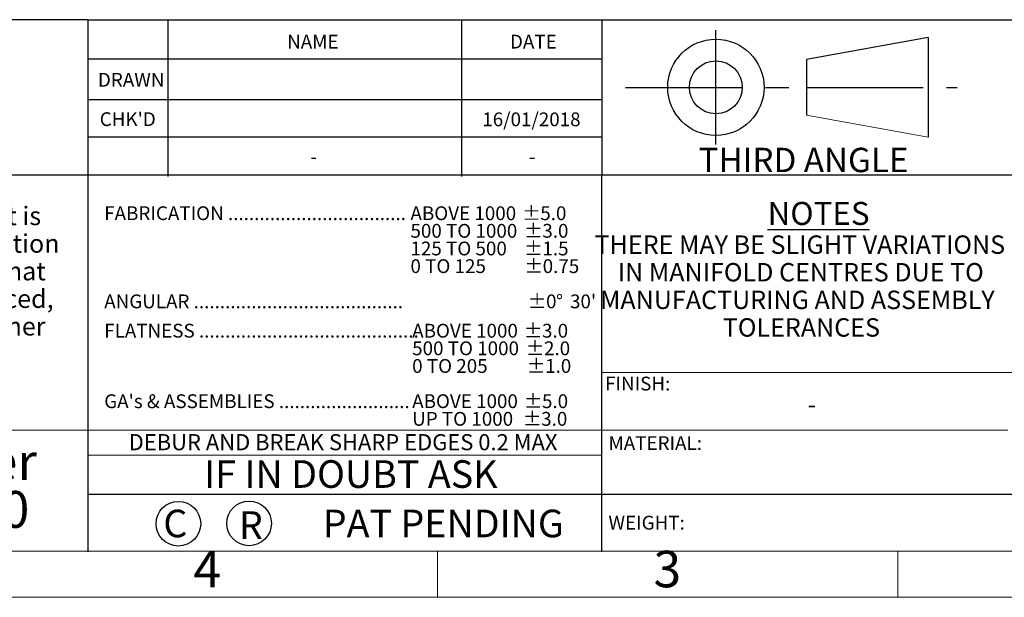
# Model space of a CAD drawing. Units: millimetres. Extents: x 5 to 415, y 5 to 292.
# Drawn here: x 215 to 322, y 5 to 68 of the extents above; entities that cross this region are included whole.
import ezdxf

# ---------------------------------------------------------------- set-up
doc = ezdxf.new("R2010")
doc.units = ezdxf.units.MM
doc.linetypes.add('CENTERX2', pattern=[20.32, 12.7, -2.54, 2.54, -2.54])
doc.layers.add('FORMAT', color=7, linetype='Continuous')
doc.styles.add('SLDTEXTSTYLE0', font='TXT', dxfattribs={"width": 0.7})
doc.styles.add('SLDTEXTSTYLE1', font='TXT', dxfattribs={"width": 0.75})
doc.styles.add('SLDTEXTSTYLE2', font='TXT', dxfattribs={"width": 0.6875})

# ---------------------------------------------------------------- blocks, each defined once
blk = doc.blocks.new('SW_NOTE_0')
at = {"layer": 'FORMAT', "color": 0, "char_height": 2, "attachment_point": 2, "style": 'SLDTEXTSTYLE1'}
for s, insert in [('This drawing is the property of', (18.94, 2.58)), ('DUTYPOINT', (45.73, 2.58)), ('. Copyright is', (61.03, 2.58)), ('reserved by them and the drawing issued on the condition', (34.4, -0.42)), ('that it must not be used for any purpose other than that', (34.45, -3.42)), ('for which it is supplied and not to be copied, reproduced,', (34.44, -6.42)), ('retained or disclosed to any unauthorised person either', (34.49, -9.42)), ('wholly or in part without the consent in writing of', (34.53, -12.42)), ('DUTYPOINT', (34.61, -15.42))]:
    blk.add_mtext(s, dxfattribs=dict(at, insert=insert))
blk = doc.blocks.new('SW_NOTE_1')
at = {"layer": 'FORMAT', "color": 0, "attachment_point": 2, "style": 'SLDTEXTSTYLE1'}
for s, insert, char_height in [('\\LNOTES', (6.76, 3.22), 2.5), ('THERE MAY BE SLIGHT VARIATIONS', (4.72, -0.42), 2), ('IN MANIFOLD CENTRES DUE TO', (4.82, -3.42), 2), ('MANUFACTURING AND ASSEMBLY', (4.45, -6.42), 2), ('TOLERANCES', (4.89, -9.42), 2)]:
    blk.add_mtext(s, dxfattribs=dict(at, insert=insert, char_height=char_height))
blk = doc.blocks.new('SW_NOTE_2')
at = {"layer": 'FORMAT', "color": 0, "char_height": 4, "attachment_point": 2, "style": 'SLDTEXTSTYLE1'}
for s, insert in [('Shepherd Road, Gloucester', (34.94, 5.16)), ('GL2 5EL (T): 01452 300 110', (35.44, -0.02))]:
    blk.add_mtext(s, dxfattribs=dict(at, insert=insert))
blk = doc.blocks.new('SW_NOTE_3')
at = {"layer": 'FORMAT', "color": 0, "char_height": 1.5, "attachment_point": 1}
for s, insert, style in [('ABOVE 1000', (0, 1.93), 'SLDTEXTSTYLE1'), ('%%p', (12.12, 1.93), 'SLDTEXTSTYLE1'), ('5.0', (14.11, 1.93), 'SLDTEXTSTYLE1'), ('500 TO 1000', (0, 0.02), 'SLDTEXTSTYLE1'), ('%%p', (12.34, 0.02), 'SLDTEXTSTYLE1'), ('3.0', (14.33, 0.02), 'SLDTEXTSTYLE1'), ('125 TO 500', (0, -1.9), 'SLDTEXTSTYLE0'), ('%%p', (12.35, -1.9), 'SLDTEXTSTYLE1'), ('1.5', (14.34, -1.9), 'SLDTEXTSTYLE1'), ('0 TO 125', (0, -3.82), 'SLDTEXTSTYLE2'), ('%%p', (12.38, -3.82), 'SLDTEXTSTYLE1'), ('0.75', (14.37, -3.82), 'SLDTEXTSTYLE1'), ('%%p', (12.75, -7.65), 'SLDTEXTSTYLE1'), ('0', (14.74, -7.65), 'SLDTEXTSTYLE1'), ('%%d', (15.82, -7.65), 'SLDTEXTSTYLE1'), ("30'", (17.34, -7.65), 'SLDTEXTSTYLE1')]:
    blk.add_mtext(s, dxfattribs=dict(at, insert=insert, style=style))
blk = doc.blocks.new('SW_NOTE_4')
at = {"layer": 'FORMAT', "color": 0, "char_height": 1.5, "attachment_point": 1}
for s, insert, style in [('ABOVE 1000', (0, 1.93), 'SLDTEXTSTYLE1'), ('%%p', (12.12, 1.93), 'SLDTEXTSTYLE1'), ('3.0', (14.11, 1.93), 'SLDTEXTSTYLE1'), ('500 TO 1000', (0, 0.02), 'SLDTEXTSTYLE1'), ('%%p', (12.34, 0.02), 'SLDTEXTSTYLE1'), ('2.0', (14.33, 0.02), 'SLDTEXTSTYLE1'), ('0 TO 205', (0, -1.9), 'SLDTEXTSTYLE2'), ('%%p', (12.46, -1.9), 'SLDTEXTSTYLE1'), ('1.0', (14.45, -1.9), 'SLDTEXTSTYLE1'), ('ABOVE 1000', (0, -5.73), 'SLDTEXTSTYLE1'), ('%%p', (12.12, -5.73), 'SLDTEXTSTYLE1'), ('5.0', (14.11, -5.73), 'SLDTEXTSTYLE1'), ('UP TO 1000', (0, -7.65), 'SLDTEXTSTYLE0'), ('%%p', (12.03, -7.65), 'SLDTEXTSTYLE1'), ('3.0', (14.02, -7.65), 'SLDTEXTSTYLE1')]:
    blk.add_mtext(s, dxfattribs=dict(at, insert=insert, style=style))

msp = doc.modelspace()

# ---------------------------------------------------------------- linework, layer by layer
at = {"layer": 'FORMAT'}
for p, q in [((221.98876227, 67.78968637), (142.70872079, 67.78968637)), ((221.98876227, 67.78968637), (410, 67.78968637)), ((221.98876227, 67.78968637), (221.98876227, 9.95691528)), ((230.66382976, 67.78968637), (230.66382976, 50.75725938)), ((262.6096893, 67.78968637), (262.6096893, 50.75725938)), ((277.85163716, 67.78968637), (277.85163716, 50.87539402)), ((313.29825032, 65.8395386), (300.07562143, 63.47861054)), ((313.29825032, 65.8395386), (313.29825032, 55.03325517)), ((277.85163716, 63.5093031), (221.98876227, 63.5093031)), ((300.07562143, 63.47861054), (300.07562143, 57.39418324)), ((277.85163716, 59.0921756), (221.98876227, 59.0921756)), ((277.85163716, 55.00794062), (221.98876227, 55.00794062)), ((410, 50.87539402), (142.70872079, 50.87539402)), ((277.85163716, 9.95691528), (277.85163716, 50.87539402)), ((221.98876227, 16.19489382), (410, 16.19489382))]:
    msp.add_line(p, q, dxfattribs=at)
at = {"layer": 'FORMAT', "linetype": 'CENTERX2'}
for p, q in [((290.23693674, 54.22110309), (290.23693674, 66.65169068)), ((280.39825205, 60.43639689), (300.07562143, 60.43639689)), ((300.07562143, 60.43639689), (316.45650613, 60.43639689))]:
    msp.add_line(p, q, dxfattribs=at)
at = {"layer": 'FORMAT', "linetype": 'Continuous', "lineweight": 18}
for p, q in [((313.29825032, 55.03325517), (300.07562143, 57.39418324)), ((260, 10), (260, 5)), ((310, 10), (310, 5))]:
    msp.add_line(p, q, dxfattribs=at)
at = {"layer": 'FORMAT', "color": 7, "lineweight": 18}
msp.add_line((277.85163716, 29.45457052), (410.06687125, 29.45457052), dxfattribs=at)
at = {"layer": 'FORMAT', "lineweight": 18}
for p, q in [((142.70872079, 23.15621304), (321.96234388, 23.15621304)), ((221.98876227, 20.46375934), (277.85163716, 20.46375934))]:
    msp.add_line(p, q, dxfattribs=at)
at = {"layer": 'FORMAT', "color": 7, "linetype": 'Continuous', "lineweight": 18}
for p, q in [((410, 10), (10, 10)), ((415, 5), (5, 5))]:
    msp.add_line(p, q, dxfattribs=at)
at = {"layer": 'FORMAT'}
for centre, radius in [((290.23693674, 60.43639689), 5.234139), ((290.23693674, 60.43639689), 2.87321093), ((231.8276943, 12.99680058), 2.42601995), ((239.51129161, 13.03365236), 2.42601995)]:
    msp.add_circle(centre, radius, dxfattribs=at)

# ---------------------------------------------------------------- block references
for name, p in [('SW_NOTE_0', (147.59859428, 44.87945831)), ('SW_NOTE_3', (257.0442882, 45.56875169)), ('SW_NOTE_1', (294.64301639, 44.75679679)), ('SW_NOTE_4', (257.23005034, 32.79890095)), ('SW_NOTE_2', (146.7583178, 16.5766513))]:
    msp.add_blockref(name, p, dxfattribs=at)

# ---------------------------------------------------------------- texts
for s, insert, char_height, attachment_point, style in [('NAME', (243.64121555, 66.15592058), 1.5, 1, 'SLDTEXTSTYLE1'), ('DATE', (267.85966031, 66.15592058), 1.5, 1, 'SLDTEXTSTYLE1'), ('DRAWN', (223.07608374, 62.0004902), 1.5, 1, 'SLDTEXTSTYLE1'), ("CHK'D", (223.27440336, 57.72518248), 1.5, 1, 'SLDTEXTSTYLE1'), ('16/01/2018', (270.19383496, 57.70533612), 1.4986, 2, 'SLDTEXTSTYLE1'), ('THIRD ANGLE', (288.36222454, 53.86419356), 2.6458333333, 1, 'SLDTEXTSTYLE1'), ('-', (246.52246195, 53.63365563), 1.4986, 2, 'SLDTEXTSTYLE1'), ('-', (270.2662975, 53.63365563), 1.4986, 2, 'SLDTEXTSTYLE1'), ('FABRICATION ..................................', (223.7624118, 47.5023533), 1.5, 1, 'SLDTEXTSTYLE1'), ('ANGULAR ........................................', (223.7624118, 37.91902026), 1.5, 1, 'SLDTEXTSTYLE1'), ('FLATNESS ..........................................', (223.7624118, 34.73250256), 1.5, 1, 'SLDTEXTSTYLE1'), ('FINISH:', (278.19919749, 28.98250278), 1.5, 1, 'SLDTEXTSTYLE1'), ("GA's & ASSEMBLIES .........................", (223.7624118, 27.06583615), 1.5, 1, 'SLDTEXTSTYLE1'), ('-', (300.65658559, 26.98426115), 2, 2, 'SLDTEXTSTYLE1'), ('DEBUR AND BREAK SHARP EDGES 0.2 MAX', (226.42109466, 22.73752813), 1.75, 1, 'SLDTEXTSTYLE1'), ('MATERIAL:', (278.56657534, 22.51624769), 1.5, 1, 'SLDTEXTSTYLE1'), ('IF IN DOUBT ASK', (234.62456322, 19.90029877), 3, 1, 'SLDTEXTSTYLE0'), ('C', (230.18262966, 14.52658486), 3, 1, 'SLDTEXTSTYLE1'), ('R', (238.40007078, 14.34811214), 3, 1, 'SLDTEXTSTYLE1'), ('PAT PENDING', (247.51280595, 14.52658486), 3, 1, 'SLDTEXTSTYLE1'), ('WEIGHT:', (278.56657534, 13.86103641), 1.5, 1, 'SLDTEXTSTYLE1'), ('4', (234.96003695, 10.06015409), 3.96875, 2, 'SLDTEXTSTYLE1'), ('3', (284.96003695, 10.06015409), 3.96875, 2, 'SLDTEXTSTYLE1')]:
    msp.add_mtext(s, dxfattribs=dict(at, insert=insert, char_height=char_height, attachment_point=attachment_point, style=style))

doc.saveas('drawing.dxf')
